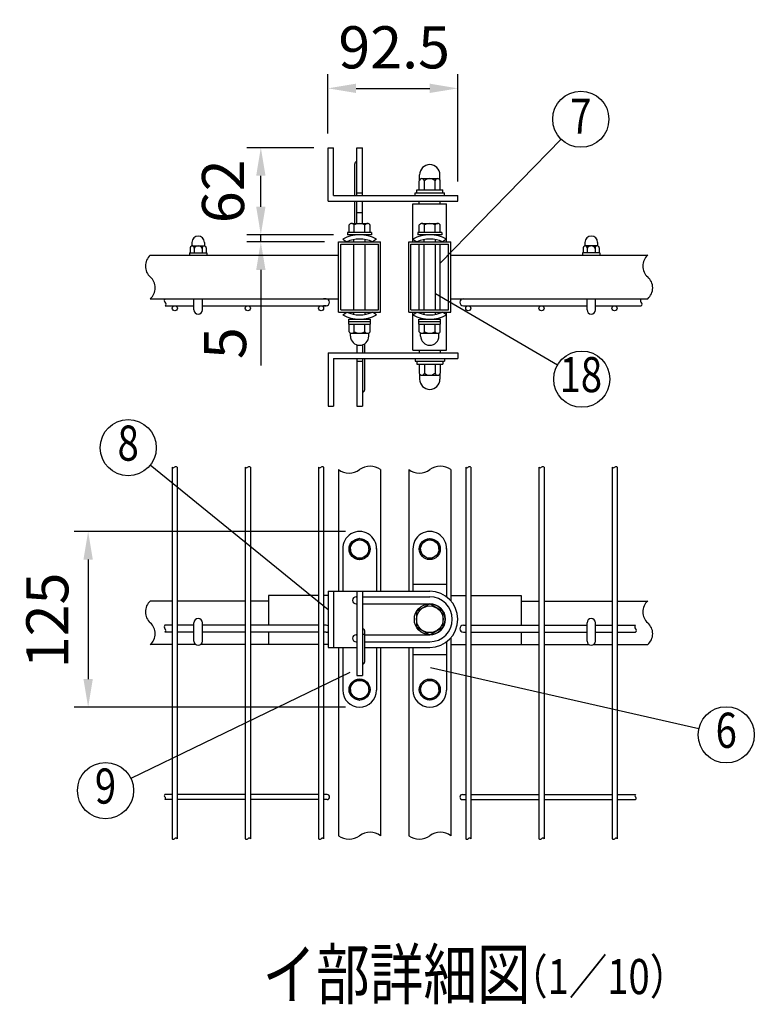
# Model space of a CAD drawing. Units: millimetres. Extents: x 389 to 7340, y 348 to 5280.
# Drawn here: x 389 to 1436, y 348 to 1750 of the extents above; entities that cross this region are included whole.
import ezdxf
from ezdxf.enums import TextEntityAlignment as Align

# ---------------------------------------------------------------- set-up
doc = ezdxf.new("R2010")
doc.units = ezdxf.units.MM
doc.header["$LTSCALE"] = 100
doc.header["$PDMODE"] = 33
doc.header["$PDSIZE"] = 5
for name, color, linetype in [('MOJI', 6, 'Continuous'), ('SJC', 1, 'Continuous'), ('SUNPOU', 4, 'Continuous')]:
    doc.layers.add(name, color=color, linetype=linetype)
doc.styles.add('EXT08', font='ROMANS', dxfattribs={"width": 0.8, "bigfont": 'EXTFONT'})
doc.styles.get("Standard").update_dxf_attribs({"font": 'arial.ttf'})
doc.dimstyles.new('SJC', dxfattribs={"dimtxt": 0.18, "dimasz": 0.18, "dimexe": 0.18, "dimexo": 0.0625, "dimgap": 0.09, "dimtad": 0, "dimtih": 1, "dimtoh": 1, "dimdec": 4, "dimzin": 0, "dimdsep": 46, "dimtxsty": 'Standard', "dimcen": 0.09, "dimadec": 0, "dimazin": 0, "dimtfac": 1, "dimtdec": 4, "dimtofl": 0, "dimtmove": 0, "dimatfit": 3, "dimfxl": 1, "dimtolj": 1, "dimtzin": 0, "dimarcsym": 0})

# ---------------------------------------------------------------- blocks, each defined once
blk = doc.blocks.new('*D11')
at = {"layer": 'DEFPOINTS', "color": 0}
for p in [(873.6, 1021.4), (486.9, 771.4), (873.6, 771.4)]:
    blk.add_point(p, dxfattribs=at)
at = {"layer": 'SUNPOU', "color": 0, "lineweight": -2}
for p, q in [((853.6, 1021.4), (466.9, 1021.4)), ((486.9, 981.4), (486.9, 811.4)), ((853.6, 771.4), (466.9, 771.4))]:
    blk.add_line(p, q, dxfattribs=at)
at = {"layer": 'SUNPOU', "color": 0}
for points in [[(480.2, 981.4), (493.6, 981.4), (486.9, 1021.4)], [(480.2, 811.4), (493.6, 811.4), (486.9, 771.4)]]:
    blk.add_solid(points, dxfattribs=at)
at = {"layer": 'SUNPOU', "color": 0, "insert": (428.7, 894.9), "char_height": 60, "attachment_point": 5, "rotation": 90, "style": 'EXT08'}
blk.add_mtext('\\A1;125', dxfattribs=at)
blk = doc.blocks.new('*D12')
at = {"layer": 'DEFPOINTS', "color": 0}
for p in [(732.9, 1567.9), (828.6, 1567.9), (732.9, 1443.9)]:
    blk.add_point(p, dxfattribs=at)
at = {"layer": 'SUNPOU', "color": 0, "lineweight": -2}
for p, q in [((808.6, 1567.9), (712.9, 1567.9)), ((732.9, 1483.9), (732.9, 1527.9))]:
    blk.add_line(p, q, dxfattribs=at)
at = {"layer": 'SUNPOU', "color": 0}
for points in [[(726.3, 1527.9), (739.6, 1527.9), (732.9, 1567.9)], [(726.3, 1483.9), (739.6, 1483.9), (732.9, 1443.9)]]:
    blk.add_solid(points, dxfattribs=at)
at = {"layer": 'SUNPOU', "color": 0, "insert": (679.1, 1505.8), "char_height": 60, "attachment_point": 5, "rotation": 90, "style": 'EXT08'}
blk.add_mtext('\\A1;62', dxfattribs=at)
blk = doc.blocks.new('*D13')
at = {"layer": 'DEFPOINTS', "color": 0}
for p in [(732.9, 1443.9), (843.6, 1433.9), (856.6, 1443.9)]:
    blk.add_point(p, dxfattribs=at)
at = {"layer": 'SUNPOU', "color": 0, "lineweight": -2}
for p, q in [((732.9, 1483.9), (732.9, 1523.9)), ((836.6, 1443.9), (712.9, 1443.9)), ((823.6, 1433.9), (712.9, 1433.9)), ((732.9, 1433.9), (732.9, 1443.9)), ((732.9, 1393.9), (732.9, 1353.9))]:
    blk.add_line(p, q, dxfattribs=at)
at = {"layer": 'SUNPOU', "color": 0}
for points in [[(726.3, 1483.9), (739.6, 1483.9), (732.9, 1443.9)], [(726.3, 1393.9), (739.6, 1393.9), (732.9, 1433.9)]]:
    blk.add_solid(points, dxfattribs=at)
at = {"layer": 'SUNPOU', "color": 0, "insert": (682, 1289.6), "char_height": 60, "attachment_point": 5, "rotation": 90, "style": 'EXT08'}
blk.add_mtext('\\A1;5', dxfattribs=at)
blk = doc.blocks.new('*D14')
at = {"layer": 'DEFPOINTS', "color": 0}
for p in [(1013.6, 1652.4), (828.6, 1567.9), (1013.6, 1499.9)]:
    blk.add_point(p, dxfattribs=at)
at = {"layer": 'SUNPOU', "color": 0, "lineweight": -2}
for p, q in [((828.6, 1587.9), (828.6, 1672.4)), ((1013.6, 1519.9), (1013.6, 1672.4)), ((868.6, 1652.4), (973.6, 1652.4))]:
    blk.add_line(p, q, dxfattribs=at)
at = {"layer": 'SUNPOU', "color": 0}
for points in [[(868.6, 1659.1), (868.6, 1645.8), (828.6, 1652.4)], [(973.6, 1659.1), (973.6, 1645.8), (1013.6, 1652.4)]]:
    blk.add_solid(points, dxfattribs=at)
at = {"layer": 'SUNPOU', "color": 0, "insert": (922.9, 1710.8), "char_height": 60, "attachment_point": 5, "style": 'EXT08'}
blk.add_mtext('\\A1;92.5', dxfattribs=at)

msp = doc.modelspace()

# ---------------------------------------------------------------- linework, layer by layer
at = {"layer": 'MOJI'}
for p, q in [((988.64079, 1403.39393), (1160.88401, 1579.82349)), ((981.64079, 1360.40044), (1155.61982, 1258.5859)), ((828.64079, 909.7627), (575.41909, 1116.07914)), ((974.69498, 827.81687), (1357.01092, 740.86467)), ((859.51477, 820.90943), (547.63867, 669.99515))]:
    msp.add_line(p, q, dxfattribs=at)
for centre in [(1188.82667, 1608.44529), (1190.14272, 1238.3827), (543.9851, 1140.81584), (1396.01486, 731.99379), (511.6326, 652.57211)]:
    msp.add_circle(centre, 40, dxfattribs=at)
at = {"layer": 'SJC'}
for p, q in [((949.64079, 1487.85309), (997.64079, 1487.85309)), ((949.64079, 1433.85309), (949.64079, 1487.85309)), ((958.64079, 1487.85309), (958.64079, 1491.85309)), ((988.64079, 1487.85309), (988.64079, 1491.85309)), ((997.64079, 1433.85309), (997.64079, 1487.85309)), ((843.64079, 1333.85309), (843.64079, 1433.85309)), ((843.64079, 1433.85309), (903.64079, 1433.85309)), ((865.64079, 1433.85309), (865.64079, 1437.11971)), ((865.64079, 1337.05309), (865.64079, 1430.65309)), ((881.64079, 1433.85309), (881.64079, 1437.11971)), ((881.64079, 1337.05309), (881.64079, 1430.65309)), ((903.64079, 1333.85309), (903.64079, 1433.85309)), ((943.64079, 1333.85309), (943.64079, 1433.85309)), ((943.64079, 1433.85309), (1003.64079, 1433.85309)), ((958.64079, 1337.05309), (958.64079, 1430.65309)), ((965.64079, 1433.85309), (965.64079, 1437.11971)), ((965.64079, 1337.05309), (965.64079, 1430.65309)), ((981.64079, 1433.85309), (981.64079, 1437.11971)), ((981.64079, 1337.05309), (981.64079, 1430.65309)), ((988.64079, 1337.05309), (988.64079, 1430.65309)), ((1003.64079, 1333.85309), (1003.64079, 1433.85309)), ((575.45417, 1414.85309), (843.64079, 1414.85309)), ((1003.64079, 1414.85309), (1284.11423, 1414.85309)), ((575.45417, 1352.85309), (843.64079, 1352.85309)), ((825.84079, 1352.85309), (822.44079, 1352.85309)), ((1003.64079, 1352.85309), (1284.11423, 1352.85309)), ((1021.44079, 1352.85309), (1024.84079, 1352.85309)), ((596.52663, 1342.85309), (637.64079, 1342.85309)), ((649.64079, 1342.85309), (825.84079, 1342.85309)), ((825.84079, 1342.85309), (822.44079, 1342.85309)), ((843.64079, 1333.85309), (903.64079, 1333.85309)), ((865.64079, 1330.58648), (865.64079, 1333.85309)), ((881.64079, 1330.58648), (881.64079, 1333.85309)), ((943.64079, 1333.85309), (1003.64079, 1333.85309)), ((949.64079, 1279.85309), (949.64079, 1333.85309)), ((965.64079, 1330.58648), (965.64079, 1333.85309)), ((981.64079, 1330.58648), (981.64079, 1333.85309)), ((997.64079, 1279.85309), (997.64079, 1333.85309)), ((1021.44079, 1342.85309), (1197.64079, 1342.85309)), ((1021.44079, 1342.85309), (1024.84079, 1342.85309)), ((1209.64079, 1342.85309), (1274.95399, 1342.85309)), ((949.64079, 1279.85309), (997.64079, 1279.85309)), ((958.64079, 1279.85309), (958.64079, 1275.85309)), ((988.64079, 1279.85309), (988.64079, 1275.85309)), ((606.44079, 1112.9365), (606.44079, 584.12058)), ((613.64079, 1112.9365), (613.64079, 584.12058)), ((710.84079, 1112.9365), (710.84079, 584.12058)), ((718.04079, 1112.9365), (718.04079, 584.12058)), ((815.24079, 1112.9365), (815.24079, 936.44792)), ((815.24079, 1112.9365), (815.24079, 584.12058)), ((822.44079, 1112.9365), (822.44079, 936.44792)), ((822.44079, 1112.9365), (822.44079, 584.12058)), ((843.64079, 1109.58935), (843.64079, 936.44792)), ((903.64079, 1109.58935), (903.64079, 936.44792)), ((943.64079, 1109.58935), (943.64079, 936.44792)), ((1003.64079, 1109.58935), (1003.64079, 922.90544)), ((1024.84079, 1112.9365), (1024.84079, 584.12058)), ((1032.04079, 1112.9365), (1032.04079, 584.12058)), ((1129.24079, 1112.9365), (1129.24079, 584.12058)), ((1136.44079, 1112.9365), (1136.44079, 584.12058)), ((1233.64079, 1112.9365), (1233.64079, 584.12058)), ((1240.84079, 1112.9365), (1240.84079, 584.12058)), ((743.64079, 930.44792), (743.64079, 888.04792)), ((815.24079, 930.44792), (743.64079, 930.44792)), ((828.64079, 930.44792), (822.44079, 930.44792)), ((1003.64079, 930.44792), (1024.84079, 930.44792)), ((1032.04079, 930.44792), (1103.64079, 930.44792)), ((1103.64079, 930.44792), (1103.64079, 888.04792)), ((606.44079, 922.44792), (575.45417, 922.44792)), ((710.84079, 922.44792), (613.64079, 922.44792)), ((743.64079, 922.44792), (718.04079, 922.44792)), ((1103.64079, 922.44792), (1129.24079, 922.44792)), ((1136.44079, 922.44792), (1233.64079, 922.44792)), ((1240.84079, 922.44792), (1284.11423, 922.44792)), ((606.44079, 888.04792), (596.37078, 888.04792)), ((637.64079, 888.04792), (613.64079, 888.04792)), ((710.84079, 888.04792), (649.64079, 888.04792)), ((815.24079, 888.04792), (718.04079, 888.04792)), ((825.84079, 888.04792), (822.44079, 888.04792)), ((1021.44079, 888.04792), (1024.84079, 888.04792)), ((1032.04079, 888.04792), (1129.24079, 888.04792)), ((1136.44079, 888.04792), (1197.64079, 888.04792)), ((1209.64079, 888.04792), (1233.64079, 888.04792)), ((1240.84079, 888.04792), (1266.76471, 888.04792)), ((606.44079, 878.04792), (596.37078, 878.04792)), ((637.64079, 878.04792), (613.64079, 878.04792)), ((710.84079, 878.04792), (649.64079, 878.04792)), ((815.24079, 878.04792), (718.04079, 878.04792)), ((743.64079, 878.04792), (743.64079, 860.44792)), ((825.84079, 878.04792), (822.44079, 878.04792)), ((1003.64079, 869.99041), (1003.64079, 588.33725)), ((1021.44079, 878.04792), (1024.84079, 878.04792)), ((1032.04079, 878.04792), (1129.24079, 878.04792)), ((1103.64079, 878.04792), (1103.64079, 860.44792)), ((1136.44079, 878.04792), (1197.64079, 878.04792)), ((1209.64079, 878.04792), (1233.64079, 878.04792)), ((1240.84079, 878.04792), (1266.76471, 878.04792)), ((606.44079, 860.44792), (575.45417, 860.44792)), ((640.32416, 860.44792), (613.64079, 860.44792)), ((710.84079, 860.44792), (646.95741, 860.44792)), ((743.64079, 860.44792), (718.04079, 860.44792)), ((815.24079, 860.44792), (743.64079, 860.44792)), ((828.64079, 860.44792), (822.44079, 860.44792)), ((843.64079, 856.44792), (843.64079, 588.33725)), ((903.64079, 856.44792), (903.64079, 588.33725)), ((943.64079, 856.44792), (943.64079, 588.33725)), ((1003.64079, 860.44792), (1024.84079, 860.44792)), ((1032.04079, 860.44792), (1103.64079, 860.44792)), ((1103.64079, 860.44792), (1129.24079, 860.44792)), ((1136.44079, 860.44792), (1200.32416, 860.44792)), ((1206.95741, 860.44792), (1233.64079, 860.44792)), ((1240.84079, 860.44792), (1284.11423, 860.44792)), ((606.44079, 647.04792), (596.28515, 647.04792)), ((710.84079, 647.04792), (613.64079, 647.04792)), ((815.24079, 647.04792), (718.04079, 647.04792)), ((827.24079, 647.04792), (822.44079, 647.04792)), ((1020.04079, 647.04792), (1024.84079, 647.04792)), ((1032.04079, 647.04792), (1129.24079, 647.04792)), ((1136.44079, 647.04792), (1233.64079, 647.04792)), ((1240.84079, 647.04792), (1266.76471, 647.04792)), ((606.44079, 639.84792), (596.28515, 639.84792)), ((710.84079, 639.84792), (613.64079, 639.84792)), ((815.24079, 639.84792), (718.04079, 639.84792)), ((827.24079, 639.84792), (822.44079, 639.84792)), ((1020.04079, 639.84792), (1024.84079, 639.84792)), ((1032.04079, 639.84792), (1129.24079, 639.84792)), ((1136.44079, 639.84792), (1233.64079, 639.84792)), ((1240.84079, 639.84792), (1266.76471, 639.84792))]:
    msp.add_line(p, q, dxfattribs=at)
for centre, radius, start, end in [((588.89838, 1399.35309), 20.51821, 130.93733649, 229.06266351), ((1297.55844, 1399.35309), 20.51821, 130.93733649, 229.06266351), ((562.00996, 1368.35309), 20.51821, 310.93733649, 49.06266351), ((1270.67002, 1368.35309), 20.51821, 310.93733649, 49.06266351), ((598.50507, 1350.35309), 3.18814, 128.3573132, 231.6426868), ((594.82285, 1345.35309), 3.02537, 304.27483879, 55.72516121), ((825.84079, 1347.85309), 5, 270, 90), ((1021.44079, 1347.85309), 5, 90, 270), ((1276.93244, 1350.35309), 3.18814, 128.3573132, 231.6426868), ((1273.25022, 1345.35309), 3.02537, 304.27483879, 55.72516121), ((608.24079, 1114.72419), 2.53689, 224.80337929, 315.19662071), ((611.84079, 1111.14881), 2.53689, 44.80337929, 135.19662071), ((712.64079, 1114.72419), 2.53689, 224.80337929, 315.19662071), ((716.24079, 1111.14881), 2.53689, 44.80337929, 135.19662071), ((817.04079, 1114.72419), 2.53689, 224.80337929, 315.19662071), ((820.64079, 1111.14881), 2.53689, 44.80337929, 135.19662071), ((858.64079, 1130.01162), 25.33909, 233.703011, 306.296989), ((888.64079, 1089.16707), 25.33909, 53.703011, 126.296989), ((958.64079, 1130.01162), 25.33909, 233.703011, 306.296989), ((988.64079, 1089.16707), 25.33909, 53.703011, 126.296989), ((1026.64079, 1114.72419), 2.53689, 224.80337929, 315.19662071), ((1030.24079, 1111.14881), 2.53689, 44.80337929, 135.19662071), ((1131.04079, 1114.72419), 2.53689, 224.80337929, 315.19662071), ((1134.64079, 1111.14881), 2.53689, 44.80337929, 135.19662071), ((1235.44079, 1114.72419), 2.53689, 224.80337929, 315.19662071), ((1239.04079, 1111.14881), 2.53689, 44.80337929, 135.19662071), ((588.89838, 906.94792), 20.51821, 130.93733649, 229.06266351), ((1297.55844, 906.94792), 20.51821, 130.93733649, 229.06266351), ((562.00996, 875.94792), 20.51821, 310.93733649, 49.06266351), ((598.34923, 885.54792), 3.18814, 128.3573132, 231.6426868), ((825.84079, 883.04792), 5, 55.94420226, 90), ((1021.44079, 883.04792), 5, 90, 270), ((1268.74316, 885.54792), 3.18814, 128.3573132, 231.6426868), ((1270.67002, 875.94792), 20.51821, 310.93733649, 49.06266351), ((594.667, 880.54792), 3.02537, 304.27483879, 55.72516121), ((825.84079, 883.04792), 5, 270, 304.05579774), ((1265.06094, 880.54792), 3.02537, 304.27483879, 55.72516121), ((597.67006, 645.29792), 2.2317, 128.3573132, 231.6426868), ((827.24079, 643.44792), 3.6, 270, 90), ((1020.04079, 643.44792), 3.6, 90, 270), ((1268.35629, 645.19792), 2.44041, 130.70576209, 229.29423791), ((594.90334, 641.69792), 2.30909, 306.75692942, 53.24307059), ((1265.57207, 641.59792), 2.11776, 304.27483879, 55.72516121), ((888.64079, 567.91498), 25.33909, 53.703011, 126.296989), ((988.64079, 567.91498), 25.33909, 53.703011, 126.296989), ((608.24079, 585.90827), 2.53689, 224.80337929, 315.19662071), ((611.84079, 582.3329), 2.53689, 44.80337929, 135.19662071), ((712.64079, 585.90827), 2.53689, 224.80337929, 315.19662071), ((716.24079, 582.3329), 2.53689, 44.80337929, 135.19662071), ((817.04079, 585.90827), 2.53689, 224.80337929, 315.19662071), ((820.64079, 582.3329), 2.53689, 44.80337929, 135.19662071), ((858.64079, 608.75953), 25.33909, 233.703011, 306.296989), ((958.64079, 608.75953), 25.33909, 233.703011, 306.296989), ((1026.64079, 585.90827), 2.53689, 224.80337929, 315.19662071), ((1030.24079, 582.3329), 2.53689, 44.80337929, 135.19662071), ((1131.04079, 585.90827), 2.53689, 224.80337929, 315.19662071), ((1134.64079, 582.3329), 2.53689, 44.80337929, 135.19662071), ((1235.44079, 585.90827), 2.53689, 224.80337929, 315.19662071), ((1239.04079, 582.3329), 2.53689, 44.80337929, 135.19662071)]:
    msp.add_arc(centre, radius, start, end, dxfattribs=at)
at = {"layer": 'SUNPOU'}
for p, q in [((828.64079, 1491.85309), (828.64079, 1567.85309)), ((828.64079, 1567.85309), (836.64079, 1567.85309)), ((828.64079, 1567.85309), (836.64079, 1567.85309)), ((836.64079, 1499.85309), (836.64079, 1567.85309)), ((869.64079, 1499.85309), (869.64079, 1567.85309)), ((869.64079, 1567.85309), (877.64079, 1567.85309)), ((877.64079, 1499.85309), (877.64079, 1567.85309)), ((866.64079, 1499.85309), (866.64079, 1544.9855)), ((959.14079, 1522.01178), (959.14079, 1529.35309)), ((988.14079, 1522.01178), (988.14079, 1529.35309)), ((958.64079, 1507.85309), (958.64079, 1520.6055)), ((962.39079, 1523.85309), (984.89079, 1523.85309)), ((966.14079, 1507.85309), (966.14079, 1520.6055)), ((981.14079, 1507.85309), (981.14079, 1520.6055)), ((988.64079, 1507.85309), (988.64079, 1520.6055)), ((869.64079, 1503.85309), (877.64079, 1503.85309)), ((952.64079, 1499.85309), (952.64079, 1503.85309)), ((952.64079, 1503.85309), (994.64079, 1503.85309)), ((955.24079, 1503.85309), (955.24079, 1507.85309)), ((955.24079, 1507.85309), (992.04079, 1507.85309)), ((955.64079, 1503.85309), (991.64079, 1503.85309)), ((992.04079, 1503.85309), (992.04079, 1507.85309)), ((994.64079, 1499.85309), (994.64079, 1503.85309)), ((828.64079, 1491.85309), (1013.64079, 1491.85309)), ((836.64079, 1499.85309), (1013.64079, 1499.85309)), ((866.64079, 1460.05309), (866.64079, 1491.85309)), ((869.64079, 1460.05309), (869.64079, 1491.85309)), ((877.64079, 1460.05309), (877.64079, 1491.85309)), ((1013.64079, 1491.85309), (1013.64079, 1499.85309)), ((869.64079, 1475.85309), (877.64079, 1475.85309)), ((862.39079, 1460.05309), (884.89079, 1460.05309)), ((962.39079, 1460.05309), (984.89079, 1460.05309)), ((856.64079, 1447.05309), (856.64079, 1443.85309)), ((890.64079, 1447.05309), (856.64079, 1447.05309)), ((858.64079, 1447.05309), (858.64079, 1457.88803)), ((888.64079, 1447.05309), (858.64079, 1447.05309)), ((866.14079, 1447.05309), (866.14079, 1457.88803)), ((881.14079, 1447.05309), (881.14079, 1457.88803)), ((888.64079, 1447.05309), (888.64079, 1457.88803)), ((890.64079, 1447.05309), (890.64079, 1443.85309)), ((956.64079, 1447.05309), (956.64079, 1443.85309)), ((990.64079, 1447.05309), (956.64079, 1447.05309)), ((958.64079, 1447.05309), (958.64079, 1457.88803)), ((988.64079, 1447.05309), (958.64079, 1447.05309)), ((966.14079, 1447.05309), (966.14079, 1457.88803)), ((981.14079, 1447.05309), (981.14079, 1457.88803)), ((988.64079, 1447.05309), (988.64079, 1457.88803)), ((990.64079, 1447.05309), (990.64079, 1443.85309)), ((634.64079, 1433.05309), (634.64079, 1428.52878)), ((652.64079, 1433.05309), (652.64079, 1428.52878)), ((846.84079, 1430.65309), (900.44079, 1430.65309)), ((846.84079, 1337.05309), (846.84079, 1430.65309)), ((849.64079, 1437.71652), (855.31048, 1433.85309)), ((890.64079, 1443.85309), (856.64079, 1443.85309)), ((897.64079, 1437.71652), (891.97109, 1433.85309)), ((900.44079, 1337.05309), (900.44079, 1430.65309)), ((946.84079, 1430.65309), (1000.44079, 1430.65309)), ((946.84079, 1337.05309), (946.84079, 1430.65309)), ((949.64079, 1437.71652), (955.31048, 1433.85309)), ((990.64079, 1443.85309), (956.64079, 1443.85309)), ((997.64079, 1437.71652), (991.97109, 1433.85309)), ((1000.44079, 1337.05309), (1000.44079, 1430.65309)), ((1194.64079, 1433.05309), (1194.64079, 1428.52878)), ((1212.64079, 1433.05309), (1212.64079, 1428.52878)), ((631.14079, 1418.05309), (656.14079, 1418.05309)), ((631.14079, 1418.05309), (631.14079, 1414.85309)), ((632.14079, 1425.56327), (632.14079, 1418.05309)), ((635.01579, 1428.05309), (652.26579, 1428.05309)), ((637.89079, 1428.05309), (637.89079, 1428.05309)), ((637.89079, 1424.73333), (637.89079, 1418.05309)), ((649.39079, 1425.56327), (649.39079, 1418.05309)), ((655.14079, 1425.56327), (655.14079, 1418.05309)), ((656.14079, 1418.05309), (656.14079, 1414.85309)), ((1216.14079, 1418.05309), (1191.14079, 1418.05309)), ((1191.14079, 1418.05309), (1191.14079, 1414.85309)), ((1192.14079, 1425.56327), (1192.14079, 1418.05309)), ((1212.26579, 1428.05309), (1195.01579, 1428.05309)), ((1197.89079, 1425.56327), (1197.89079, 1418.05309)), ((1209.39079, 1428.05309), (1209.39079, 1428.05309)), ((1209.39079, 1424.73333), (1209.39079, 1418.05309)), ((1215.14079, 1425.56327), (1215.14079, 1418.05309)), ((1216.14079, 1418.05309), (1216.14079, 1414.85309)), ((637.64079, 1336.85309), (637.64079, 1352.85309)), ((649.64079, 1336.85309), (649.64079, 1352.85309)), ((732.94393, 1353.85309), (732.94393, 1258.02274)), ((1197.64079, 1336.85309), (1197.64079, 1352.85309)), ((1209.64079, 1336.85309), (1209.64079, 1352.85309)), ((846.84079, 1337.05309), (900.44079, 1337.05309)), ((849.64079, 1329.98967), (855.31048, 1333.85309)), ((897.64079, 1329.98967), (891.97109, 1333.85309)), ((946.84079, 1337.05309), (1000.44079, 1337.05309)), ((949.64079, 1329.98967), (955.31048, 1333.85309)), ((997.64079, 1329.98967), (991.97109, 1333.85309)), ((858.14079, 1323.85309), (889.14079, 1323.85309)), ((858.14079, 1320.65309), (858.14079, 1323.85309)), ((858.14079, 1320.65309), (889.14079, 1320.65309)), ((858.24079, 1316.65309), (858.24079, 1320.65309)), ((889.04079, 1316.65309), (889.04079, 1320.65309)), ((889.14079, 1320.65309), (889.14079, 1323.85309)), ((958.14079, 1320.65309), (958.14079, 1323.85309)), ((958.14079, 1323.85309), (989.14079, 1323.85309)), ((958.14079, 1320.65309), (989.14079, 1320.65309)), ((958.24079, 1316.65309), (958.24079, 1320.65309)), ((989.04079, 1316.65309), (989.04079, 1320.65309)), ((989.14079, 1320.65309), (989.14079, 1323.85309)), ((858.24079, 1316.65309), (889.04079, 1316.65309)), ((858.64079, 1305.81816), (858.64079, 1316.65309)), ((866.14079, 1305.81816), (866.14079, 1316.65309)), ((881.14079, 1305.81816), (881.14079, 1316.65309)), ((888.64079, 1305.81816), (888.64079, 1316.65309)), ((958.24079, 1316.65309), (989.04079, 1316.65309)), ((958.64079, 1305.81816), (958.64079, 1316.65309)), ((966.14079, 1305.81816), (966.14079, 1316.65309)), ((981.14079, 1305.81816), (981.14079, 1316.65309)), ((988.64079, 1305.81816), (988.64079, 1316.65309)), ((860.64079, 1299.65309), (860.64079, 1303.45818)), ((860.64079, 1299.65309), (860.64079, 1300.65309)), ((862.39079, 1303.65309), (884.89079, 1303.65309)), ((886.64079, 1299.65309), (886.64079, 1303.45818)), ((886.64079, 1299.65309), (886.64079, 1300.65309)), ((960.64079, 1299.65309), (960.64079, 1303.45818)), ((960.64079, 1299.65309), (960.64079, 1300.65309)), ((962.39079, 1303.65309), (984.89079, 1303.65309)), ((986.64079, 1299.65309), (986.64079, 1303.45818)), ((986.64079, 1299.65309), (986.64079, 1300.65309)), ((828.64079, 1275.85309), (828.64079, 1199.85309)), ((828.64079, 1275.85309), (1013.64079, 1275.85309)), ((869.64079, 1287.28377), (869.64079, 1275.85309)), ((877.64079, 1287.28377), (877.64079, 1275.85309)), ((880.64079, 1288.69864), (880.64079, 1275.7645)), ((1013.64079, 1275.85309), (1013.64079, 1267.85309)), ((836.64079, 1267.85309), (836.64079, 1199.85309)), ((836.64079, 1267.85309), (1013.64079, 1267.85309)), ((869.64079, 1267.85309), (869.64079, 1199.85309)), ((869.64079, 1263.85309), (877.64079, 1263.85309)), ((877.64079, 1267.85309), (877.64079, 1199.85309)), ((880.64079, 1267.7645), (880.64079, 1222.63209)), ((952.64079, 1267.85309), (952.64079, 1263.85309)), ((952.64079, 1263.85309), (994.64079, 1263.85309)), ((955.24079, 1263.85309), (955.24079, 1259.85309)), ((955.64079, 1263.85309), (991.64079, 1263.85309)), ((992.04079, 1263.85309), (992.04079, 1259.85309)), ((994.64079, 1267.85309), (994.64079, 1263.85309)), ((955.24079, 1259.85309), (992.04079, 1259.85309)), ((958.64079, 1259.85309), (958.64079, 1247.10069)), ((966.14079, 1259.85309), (966.14079, 1247.10069)), ((981.14079, 1259.85309), (981.14079, 1247.10069)), ((988.64079, 1259.85309), (988.64079, 1247.10069)), ((959.14079, 1245.6944), (959.14079, 1238.35309)), ((962.39079, 1243.85309), (984.89079, 1243.85309)), ((988.14079, 1245.6944), (988.14079, 1238.35309)), ((828.64079, 1199.85309), (836.64079, 1199.85309)), ((828.64079, 1199.85309), (836.64079, 1199.85309)), ((869.64079, 1199.85309), (877.64079, 1199.85309)), ((873.64079, 1011.44792), (860.64079, 1003.93124)), ((886.64079, 1003.93124), (873.64079, 1011.44792)), ((960.64079, 1003.93124), (973.64079, 1011.44792)), ((973.64079, 1011.44792), (986.64079, 1003.93124)), ((849.64079, 997.44792), (849.64079, 936.44792)), ((860.64079, 996.44792), (860.64079, 1003.93124)), ((860.64079, 996.44792), (860.64079, 988.96461)), ((886.64079, 996.44792), (886.64079, 1003.93124)), ((886.64079, 996.44792), (886.64079, 988.96461)), ((897.64079, 997.44792), (897.64079, 936.44792)), ((949.64079, 997.44792), (949.64079, 936.44792)), ((960.64079, 996.44792), (960.64079, 1003.93124)), ((960.64079, 996.44792), (960.64079, 988.96461)), ((986.64079, 996.44792), (986.64079, 1003.93124)), ((986.64079, 996.44792), (986.64079, 988.96461)), ((997.64079, 997.44792), (997.64079, 928.44792)), ((860.64079, 988.96461), (873.64079, 981.44792)), ((873.64079, 981.44792), (886.64079, 988.96461)), ((973.64079, 981.44792), (960.64079, 988.96461)), ((986.64079, 988.96461), (973.64079, 981.44792)), ((949.64079, 946.44792), (997.64079, 946.44792)), ((828.64079, 936.44792), (828.64079, 856.44792)), ((828.64079, 936.44792), (869.64079, 936.44792)), ((836.64079, 936.44792), (836.64079, 856.44792)), ((868.64079, 928.44792), (869.64079, 928.44792)), ((869.64079, 936.44792), (869.64079, 816.44792)), ((869.64079, 936.44792), (877.64079, 936.44792)), ((877.64079, 936.44792), (877.64079, 816.44792)), ((877.64079, 936.44792), (973.64079, 936.44792)), ((877.64079, 928.44792), (973.64079, 928.44792)), ((868.64079, 918.44792), (869.64079, 918.44792)), ((877.64079, 918.44792), (973.64079, 918.44792)), ((973.64079, 918.34792), (954.64079, 907.33874)), ((992.64079, 907.33874), (973.64079, 918.34792)), ((954.64079, 907.33874), (954.64079, 885.5571)), ((992.64079, 885.35739), (992.64079, 907.33874)), ((637.64079, 865.44792), (637.64079, 891.44792)), ((649.64079, 865.44792), (649.64079, 891.44792)), ((954.64079, 885.5571), (973.64079, 874.54792)), ((973.64079, 874.54792), (992.64079, 885.35739)), ((1197.64079, 865.44792), (1197.64079, 891.44792)), ((1209.64079, 865.44792), (1209.64079, 891.44792)), ((868.64079, 874.44792), (869.64079, 874.44792)), ((877.64079, 875.28557), (880.64079, 875.28557)), ((880.64079, 880.28557), (880.64079, 835.28557)), ((880.64079, 874.44792), (973.64079, 874.44792)), ((828.64079, 856.44792), (869.64079, 856.44792)), ((849.64079, 856.44792), (849.64079, 795.44792)), ((868.64079, 864.44792), (869.64079, 864.44792)), ((880.64079, 864.44792), (973.64079, 864.44792)), ((880.64079, 856.44792), (973.64079, 856.44792)), ((897.64079, 856.44792), (897.64079, 795.44792)), ((949.64079, 856.44792), (949.64079, 795.44792)), ((997.64079, 864.44792), (997.64079, 795.44792)), ((949.64079, 846.44792), (997.64079, 846.44792)), ((877.64079, 833.28557), (878.64079, 833.28557)), ((869.64079, 816.44792), (877.64079, 816.44792)), ((873.64079, 811.44792), (860.64079, 803.93124)), ((860.64079, 796.44792), (860.64079, 803.93124)), ((886.64079, 803.93124), (873.64079, 811.44792)), ((886.64079, 796.44792), (886.64079, 803.93124)), ((960.64079, 803.93124), (973.64079, 811.44792)), ((960.64079, 796.44792), (960.64079, 803.93124)), ((973.64079, 811.44792), (986.64079, 803.93124)), ((986.64079, 796.44792), (986.64079, 803.93124)), ((860.64079, 796.44792), (860.64079, 788.96461)), ((860.64079, 788.96461), (873.64079, 781.44792)), ((873.64079, 781.44792), (886.64079, 788.96461)), ((886.64079, 796.44792), (886.64079, 788.96461)), ((960.64079, 796.44792), (960.64079, 788.96461)), ((973.64079, 781.44792), (960.64079, 788.96461)), ((986.64079, 788.96461), (973.64079, 781.44792)), ((986.64079, 796.44792), (986.64079, 788.96461))]:
    msp.add_line(p, q, dxfattribs=at)
for centre, radius in [((610.44079, 1339.25309), 3.6), ((714.44079, 1339.25309), 3.6), ((818.84079, 1339.25309), 3.6), ((1028.44079, 1339.25309), 3.6), ((1132.84079, 1339.25309), 3.6), ((1236.84079, 1339.25309), 3.6), ((873.64079, 996.44792), 15), ((873.64079, 996.44792), 13), ((973.64079, 996.44792), 15), ((973.64079, 996.44792), 13), ((973.64079, 896.44792), 22), ((973.64079, 896.44792), 19), ((873.64079, 796.44792), 15), ((873.64079, 796.44792), 13), ((973.64079, 796.44792), 15), ((973.64079, 796.44792), 13)]:
    msp.add_circle(centre, radius, dxfattribs=at)
for centre, radius, start, end in [((869.64079, 1544.85003), 3.00306, 90, 182.58547864), ((973.64079, 1529.35309), 14.5, 0, 180), ((962.39079, 1520.06423), 3.78886, 8.2132107, 171.7867893), ((973.64079, 1513.56904), 10.28405, 43.17355111, 136.82644889), ((984.89079, 1520.06423), 3.78886, 8.2132107, 171.7867893), ((862.39079, 1455.72296), 4.33013, 30, 150), ((873.64079, 1445.98018), 14.07291, 57.7957725, 122.2042275), ((884.89079, 1455.72296), 4.33013, 30, 150), ((962.39079, 1455.72296), 4.33013, 30, 150), ((973.64079, 1445.98018), 14.07291, 57.7957725, 122.2042275), ((984.89079, 1455.72296), 4.33013, 30, 150), ((643.64079, 1433.05309), 9, 360, 180), ((873.64079, 1393.85309), 50, 61.31459799, 118.68540201), ((873.64079, 1393.85309), 44, 65.38002267, 114.61997733), ((973.64079, 1393.85309), 50, 61.31459799, 118.68540201), ((973.64079, 1393.85309), 44, 65.38002267, 114.61997733), ((1203.64079, 1433.05309), 9, 360, 180), ((635.01579, 1425.1483), 2.90479, 351.7867893, 171.7867893), ((633.64079, 1428.52878), 1, 328.45857639, 0), ((643.64079, 1421.41356), 6.63953, 30, 150), ((652.26579, 1425.1483), 2.90479, 8.2132107, 171.7867893), ((653.64079, 1428.52878), 1, 180, 211.54142363), ((1195.01579, 1425.1483), 2.90479, 8.2132107, 171.7867893), ((1193.64079, 1428.52878), 1, 328.45857637, 0), ((1203.64079, 1421.41356), 6.63953, 30, 150), ((1212.26579, 1425.1483), 2.90479, 8.2132107, 188.2132107), ((1213.64079, 1428.52878), 1, 180, 211.54142361), ((643.64079, 1336.85309), 6, 180, 0), ((873.64079, 1373.85309), 44, 245.38002267, 294.61997733), ((973.64079, 1373.85309), 44, 245.38002267, 294.61997733), ((1203.64079, 1336.85309), 6, 180, 0), ((873.64079, 1373.85309), 50, 241.31459799, 298.68540201), ((973.64079, 1373.85309), 50, 241.31459799, 298.68540201), ((862.39079, 1307.98322), 4.33013, 210, 330), ((859.64079, 1303.45818), 1, 0, 45), ((873.64079, 1317.726), 14.07291, 237.7957725, 302.2042275), ((884.89079, 1307.98322), 4.33013, 210, 330), ((887.64079, 1303.45818), 1, 135, 180), ((962.39079, 1307.98322), 4.33013, 210, 330), ((959.64079, 1303.45818), 1, 0, 45), ((973.64079, 1317.726), 14.07291, 237.7957725, 302.2042275), ((984.89079, 1307.98322), 4.33013, 210, 330), ((987.64079, 1303.45818), 1, 135, 180), ((873.64079, 1299.65309), 13, 180, 360), ((973.64079, 1299.65309), 13, 180, 360), ((962.39079, 1247.64195), 3.78886, 188.2132107, 351.7867893), ((973.64079, 1238.35309), 14.5, 180, 0), ((973.64079, 1254.13714), 10.28405, 223.17355111, 316.82644889), ((984.89079, 1247.64195), 3.78886, 188.2132107, 351.7867893), ((877.64079, 1222.76756), 3.00306, 270, 2.58547864), ((873.64079, 997.44792), 24, 357.61198454, 182.38801546), ((973.64079, 997.44792), 24, 357.61198454, 182.38801546), ((868.64079, 923.44792), 5, 90, 270), ((973.64079, 896.44792), 40, 270, 90), ((973.64079, 896.44792), 32, 270, 90), ((973.64079, 896.44792), 22, 270, 90), ((643.64079, 891.44792), 6, 0, 180), ((1203.64079, 891.44792), 6, 0, 180), ((877.64079, 880.28557), 3, 0, 90), ((868.64079, 869.44792), 5, 90, 270), ((643.64079, 865.44792), 6, 180, 0), ((1203.64079, 865.44792), 6, 180, 0), ((878.64079, 835.28557), 2, 270, 0), ((873.64079, 795.44792), 24, 180, 0), ((973.64079, 795.44792), 24, 180, 0)]:
    msp.add_arc(centre, radius, start, end, dxfattribs=at)

# ---------------------------------------------------------------- texts
at = {"layer": 'MOJI', "style": 'EXT08', "width": 0.8}
for s, p in [('7', (1188.82667, 1606.33911)), ('18', (1188.81757, 1238.3827)), ('8', (543.9851, 1140.81584)), ('6', (1396.01486, 731.99379)), ('9', (511.6326, 652.57211))]:
    msp.add_text(s, height=50, dxfattribs=at).set_placement(p, align=Align.MIDDLE)
for s, height, p in [('イ部詳細図', 70, (735.31975, 356.03141)), ('  （1／10）', 50, (1062.56567, 362.79573))]:
    msp.add_text(s, height=height, dxfattribs=at).set_placement(p)

# ---------------------------------------------------------------- dimensions: what is measured, and where the dimension line sits
at = {"layer": 'SUNPOU'}
dim = msp.add_linear_dim(base=(1013.64079, 1652.42681), p1=(828.64079, 1567.85309), p2=(1013.64079, 1499.85309), dimstyle='SJC', override={"dimscale": 20, "dimtxt": 3, "dimasz": 2, "dimexe": 1, "dimexo": 1, "dimgap": 1.2, "dimtad": 1, "dimtih": 0, "dimtoh": 0, "dimdec": 1, "dimlfac": 0.5, "dimzin": 8, "dimtxsty": 'EXT08', "dimtofl": 1, "dimtmove": 2}, dxfattribs=at)
dim.commit()
dim.dimension.update_dxf_attribs({"geometry": '*D14', "text_midpoint": (922.86245, 1710.79235), "dimtype": 160})
for base, p1, p2, override, picture, middle in [((732.94393, 1567.85309), (732.94393, 1443.85309), (828.64079, 1567.85309), {"dimscale": 20, "dimtxt": 3, "dimasz": 2, "dimexe": 1, "dimexo": 1, "dimgap": 0, "dimtih": 0, "dimtoh": 0, "dimdec": 1, "dimlfac": 0.5, "dimzin": 8, "dimtxsty": 'EXT08', "dimtofl": 1, "dimtmove": 2, "dimtvp": 1}, '*D12', (679.14197, 1505.78419)), ((732.94393, 1443.85309), (843.64079, 1433.85309), (856.64079, 1443.85309), {"dimscale": 20, "dimtxt": 3, "dimasz": 2, "dimexe": 1, "dimexo": 1, "dimgap": 1.2, "dimtad": 1, "dimtih": 0, "dimtoh": 0, "dimdec": 1, "dimlfac": 0.5, "dimzin": 8, "dimtxsty": 'EXT08', "dimtofl": 1, "dimtmove": 2}, '*D13', (682.04195, 1289.57979)), ((486.88367, 771.44792), (873.64079, 1021.44792), (873.64079, 771.44792), {"dimscale": 20, "dimtxt": 3, "dimasz": 2, "dimexe": 1, "dimexo": 1, "dimgap": 1.2, "dimtad": 1, "dimtih": 0, "dimtoh": 0, "dimdec": 1, "dimlfac": 0.5, "dimzin": 8, "dimtxsty": 'EXT08', "dimtofl": 1, "dimtmove": 2}, '*D11', (428.72346, 894.86724))]:
    dim = msp.add_linear_dim(base=base, p1=p1, p2=p2, angle=90, dimstyle='SJC', override=override, dxfattribs=at)
    dim.commit()
    dim.dimension.update_dxf_attribs({"geometry": picture, "text_midpoint": middle, "dimtype": 160})

doc.saveas('drawing.dxf')
